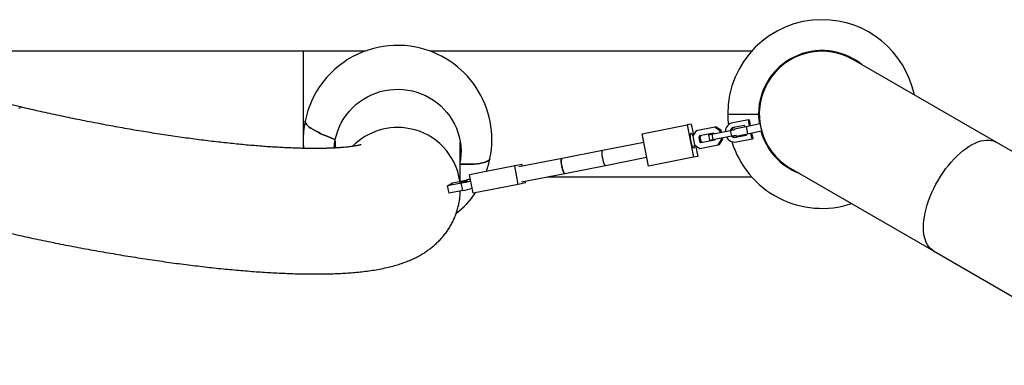
# Model space of a CAD drawing. Units: millimetres. Extents: x 3178 to 17331, y 14985 to 26636.
# Drawn here: x 7604 to 8648, y 21484 to 21850 of the extents above; entities that cross this region are included whole.
import ezdxf

# ---------------------------------------------------------------- set-up
doc = ezdxf.new("R2010")
doc.units = ezdxf.units.MM
doc.header["$LTSCALE"] = 100

msp = doc.modelspace()

# ---------------------------------------------------------------- linework, layer by layer
at = {"color": 7, "linetype": 'Continuous', "lineweight": 25}
for p, q in [((7905, 21816.5), (7576.1, 21816.5)), ((7970, 21816.5), (7905, 21816.5)), ((8380.3, 21816.5), (8040, 21816.5)), ((8639.8, 21720.1), (8488.3, 21807.6)), ((8407.4, 21797.3), (8407.7, 21797)), ((8407.7, 21797.7), (8408, 21797.4)), ((7606.5, 21757.2), (7570.2, 21765.7)), ((8355, 21750), (8387.7, 21750)), ((8387.9, 21750), (8387.7, 21750)), ((8387.9, 21750.2), (8388.3, 21750.2)), ((8387.9, 21749.7), (8388.3, 21749.7)), ((8264.2, 21729.1), (8312, 21738.5)), ((8316.4, 21739.3), (8312, 21738.5)), ((8312, 21738.5), (8318.7, 21704.1)), ((8316.4, 21739.3), (8318.7, 21727.7)), ((8341.3, 21736.1), (8321.7, 21732.2)), ((8341.3, 21736.1), (8342.6, 21736.3)), ((8346.7, 21732.3), (8341.3, 21736.1)), ((8348.1, 21732.5), (8342.6, 21736.3)), ((8376.9, 21743.8), (8360.4, 21740.6)), ((8373, 21737.9), (8361.3, 21735.6)), ((8362.3, 21734.3), (8374.5, 21736.9)), ((8373.3, 21736.7), (8373, 21737.9)), ((8374.5, 21736.9), (8389.1, 21740.1)), ((8374.5, 21736.9), (8376.1, 21729.1)), ((8376.9, 21743.8), (8378, 21744)), ((8378, 21737.7), (8376.9, 21743.8)), ((8379.2, 21737.9), (8378, 21744)), ((8389.1, 21740.1), (8390.8, 21732.2)), ((8270.9, 21694.8), (8264.2, 21729.1)), ((8321.7, 21732.2), (8318.1, 21726.7)), ((8318.1, 21726.7), (8319.9, 21717.4)), ((8325.2, 21726.8), (8324.3, 21725.3)), ((8324.3, 21725.3), (8325.6, 21725.6)), ((8324.3, 21725.3), (8325.1, 21720.9)), ((8340.1, 21729.7), (8325.2, 21726.8)), ((8326.6, 21727.1), (8325.6, 21725.6)), ((8325.6, 21725.6), (8326.5, 21721.2)), ((8334.7, 21728.1), (8338.2, 21728.8)), ((8334.7, 21728.1), (8335.9, 21722.3)), ((8338.2, 21728.8), (8357.8, 21732.7)), ((8338.2, 21728.8), (8339.4, 21722.9)), ((8339.4, 21722.9), (8359, 21726.8)), ((8340.6, 21729.3), (8340.1, 21729.7)), ((8346.7, 21732.3), (8348.1, 21732.5)), ((8347.1, 21730.6), (8346.7, 21732.3)), ((8348.4, 21730.8), (8348.1, 21732.5)), ((8348.6, 21723), (8348.2, 21724.7)), ((8349.9, 21723.2), (8349.6, 21724.9)), ((8357.8, 21732.7), (8362.7, 21733.6)), ((8357.8, 21732.7), (8359, 21726.8)), ((8359, 21726.8), (8363.9, 21727.7)), ((8362.3, 21734.3), (8362.4, 21733.6)), ((8363.3, 21725.3), (8375.1, 21727.6)), ((8363.7, 21727.7), (8363.9, 21726.5)), ((8363.9, 21726.5), (8376.1, 21729.1)), ((8375.1, 21727.6), (8374.8, 21728.8)), ((8376.1, 21729.1), (8390.8, 21732.2)), ((8380.8, 21723.7), (8379.6, 21729.8)), ((8381.9, 21723.9), (8380.7, 21730.1)), ((7937.9, 21714.9), (7938, 21713.9)), ((7938.5, 21720.1), (7938.5, 21713.9)), ((8071.5, 21678.8), (8071.5, 21720.1)), ((8266, 21719.8), (8222.4, 21711.3)), ((8319.9, 21717.4), (8325.3, 21713.6)), ((8320.9, 21716.7), (8323.2, 21705)), ((8325.1, 21720.9), (8326.5, 21721.2)), ((8325.1, 21720.9), (8326.6, 21719.9)), ((8325.3, 21713.6), (8344.9, 21717.4)), ((8326.5, 21721.2), (8327.9, 21720.2)), ((8326.6, 21719.9), (8341.4, 21722.8)), ((8335.9, 21722.3), (8339.4, 21722.9)), ((8341.4, 21722.8), (8341.8, 21723.4)), ((8344.9, 21717.4), (8348.6, 21723)), ((8344.9, 21717.4), (8346.3, 21717.7)), ((8346.3, 21717.7), (8349.9, 21723.2)), ((8348.6, 21723), (8349.9, 21723.2)), ((8364.3, 21720.4), (8380.8, 21723.7)), ((8380.8, 21723.7), (8381.9, 21723.9)), ((8676.4, 21698.9), (8639.8, 21720.1)), ((8222.4, 21711.3), (8179.4, 21702.8)), ((8225.4, 21695.6), (8269.1, 21704.1)), ((8318.7, 21704.1), (8270.9, 21694.8)), ((8323.2, 21705), (8318.7, 21704.1)), ((8129.2, 21695.1), (8081.4, 21685.7)), ((8137, 21696.6), (8129.2, 21695.1)), ((8133, 21675.4), (8129.2, 21695.1)), ((8179.4, 21702.8), (8133.5, 21693.9)), ((8137.4, 21694.6), (8137, 21696.6)), ((8182.4, 21687.1), (8225.4, 21695.6)), ((8407.4, 21702.7), (8407.7, 21703)), ((8407.7, 21702.3), (8408, 21702.6)), ((8085.2, 21666.1), (8081.4, 21685.7)), ((8136.5, 21678.2), (8182.4, 21687.1)), ((8163.7, 21683.5), (8380.3, 21683.5)), ((8421.8, 21692.4), (8573.3, 21604.9)), ((8058, 21673.9), (8063.1, 21677.1)), ((8072.4, 21676.7), (8058, 21673.9)), ((8059.7, 21666.1), (8058, 21673.9)), ((8063.1, 21677.1), (8077.4, 21679.9)), ((8074.1, 21668.9), (8072.4, 21676.7)), ((8133, 21675.4), (8085.2, 21666.1)), ((8140.8, 21677), (8133, 21675.4)), ((8140.8, 21677), (8140.4, 21678.9)), ((8074.1, 21668.9), (8059.7, 21666.1)), ((8573.3, 21604.9), (8783.3, 21483.6))]:
    msp.add_line(p, q, dxfattribs=at)
at = {"color": 8, "linetype": 'Continuous', "lineweight": 25}
msp.add_line((7905, 21816.5), (7905, 21713.5), dxfattribs=at)
at = {"color": 7, "linetype": 'Continuous', "lineweight": 25, "flags": 128}
for points in [[(7939, 21723), (7940.2, 21727.7), (7941.7, 21732.3), (7943.5, 21736.8), (7945.7, 21741.2), (7948.1, 21745.3), (7950.9, 21749.3), (7954, 21753.1), (7957.3, 21756.7), (7960.9, 21760), (7964.7, 21763), (7968.8, 21765.8), (7973, 21768.2), (7977.4, 21770.4), (7982, 21772.2), (7986.6, 21773.7), (7991.4, 21774.9), (7996.3, 21775.7), (8001.1, 21776.1), (8006.1, 21776.2), (8011, 21776), (8015.8, 21775.4), (8020.7, 21774.4), (8025.4, 21773.1), (8030, 21771.5), (8034.5, 21769.5), (8038.9, 21767.2), (8043, 21764.7), (8047, 21761.8), (8050.7, 21758.6), (8054.2, 21755.2), (8057.4, 21751.6), (8060.4, 21747.7), (8063, 21743.6), (8065.3, 21739.4), (8067.4, 21734.9), (8069, 21730.4), (8070.4, 21725.7), (8071.4, 21721), (8072, 21716.2), (8072.3, 21711.4), (8072.2, 21706.5), (8071.8, 21701.7), (8071.5, 21699.8)], [(8355, 21750), (8355.2, 21743.9), (8355.7, 21738.2)], [(8388.3, 21749.7), (8388.5, 21744.5), (8389, 21740)], [(7939, 21723), (7934.8, 21724.5), (7930.9, 21726.1), (7927.2, 21727.6), (7923.8, 21729.1), (7920.7, 21730.6), (7917.9, 21732.1), (7915.4, 21733.5), (7913.2, 21734.9), (7911.3, 21736.2), (7909.7, 21737.5), (7908.5, 21738.8), (7907.7, 21740), (7907.2, 21741.1), (7907, 21742.2), (7907, 21742.8)], [(7907, 21742.8), (7907, 21742.2), (7907.2, 21741.1), (7907.7, 21740), (7908.5, 21738.8), (7909.7, 21737.5), (7911.3, 21736.2), (7913.2, 21734.9), (7915.4, 21733.5), (7917.9, 21732.1), (7920.7, 21730.6), (7923.8, 21729.1), (7927.2, 21727.6), (7930.9, 21726.1), (7934.8, 21724.5), (7939, 21723)], [(8318.1, 21726.7), (8317.7, 21727.7), (8317.2, 21728.6), (8316.7, 21729.3), (8316.3, 21729.6), (8315.9, 21729.5), (8315.6, 21729.1), (8315.4, 21728.3), (8315.2, 21727.2), (8315.3, 21725.9), (8315.4, 21724.3), (8315.6, 21722.7), (8315.9, 21721), (8316.3, 21719.3), (8316.7, 21717.8), (8317.2, 21716.4), (8317.7, 21715.3), (8318.2, 21714.5), (8318.7, 21714), (8319.1, 21713.9), (8319.1, 21713.9)], [(7937.8, 21713.9), (7938.3, 21718.2), (7939, 21723)], [(7938.3, 21718.7), (7938.3, 21718.6), (7938.5, 21715.5)], [(7938.3, 21718.6), (7938.3, 21718.5), (7938.5, 21715.4)], [(7938.8, 21721.1), (7938.9, 21717), (7939.2, 21714)], [(8071.5, 21715.4), (8071.7, 21718.5), (8071.7, 21718.7)], [(8071.5, 21715.5), (8071.7, 21718.6), (8071.7, 21718.7)], [(8319.1, 21713.9), (8319.5, 21714.1), (8319.7, 21714.8), (8319.9, 21715.7), (8319.9, 21716.9), (8319.9, 21717.3)], [(8222.4, 21711.3), (8222.3, 21711.2), (8222, 21710.9), (8221.7, 21710.2), (8221.6, 21709.2), (8221.6, 21707.9), (8221.6, 21706.4), (8221.8, 21704.8), (8222.1, 21703.1)], [(8222.4, 21711.3), (8222.2, 21711.2), (8221.9, 21710.7), (8221.7, 21710), (8221.6, 21708.9), (8221.6, 21707.5), (8221.7, 21706), (8221.9, 21704.3), (8222.2, 21702.6), (8222.6, 21701), (8223.1, 21699.4), (8223.5, 21698.1), (8224.1, 21696.9), (8224.6, 21696.1), (8225, 21695.7), (8225.4, 21695.6)], [(8103, 21702.8), (8102.9, 21702.4), (8102.4, 21701.5), (8101.5, 21700.7), (8100.3, 21699.9), (8098.8, 21699.2), (8096.9, 21698.6), (8094.7, 21698.1), (8092.2, 21697.6), (8089.4, 21697.3), (8086.2, 21697), (8082.8, 21696.9), (8079.2, 21696.8), (8075.2, 21696.8), (8071.5, 21696.9)], [(8071.5, 21696.9), (8075.2, 21696.8), (8079.2, 21696.8), (8082.8, 21696.9), (8086.2, 21697), (8089.4, 21697.3), (8092.2, 21697.6), (8094.7, 21698.1), (8096.9, 21698.6), (8098.8, 21699.2), (8100.3, 21699.9), (8101.5, 21700.7), (8102.4, 21701.5), (8102.9, 21702.4), (8103, 21702.8)], [(8179.4, 21702.8), (8179.3, 21702.8), (8178.9, 21702.5), (8178.7, 21701.8), (8178.6, 21700.7), (8178.5, 21699.5), (8178.6, 21698), (8178.8, 21696.3), (8179.1, 21694.6)], [(8182.4, 21687.1), (8182.1, 21687.2), (8181.7, 21687.6), (8181.2, 21688.3), (8180.7, 21689.3), (8180.2, 21690.6), (8179.7, 21692.2), (8179.3, 21693.8), (8179, 21695.5), (8178.7, 21697.2), (8178.6, 21698.7), (8178.5, 21700.1), (8178.6, 21701.3), (8178.8, 21702.2), (8179.1, 21702.7), (8179.4, 21702.8)], [(8179.1, 21694.6), (8179.5, 21693), (8179.9, 21691.4), (8180.4, 21690), (8180.9, 21688.8), (8181.4, 21687.9), (8181.9, 21687.3), (8182.3, 21687.1), (8182.4, 21687.1)], [(8222.1, 21703.1), (8222.5, 21701.4), (8222.9, 21699.8), (8223.4, 21698.4), (8223.9, 21697.2), (8224.4, 21696.3), (8224.9, 21695.7), (8225.3, 21695.5), (8225.4, 21695.6)], [(8079.2, 21679.2), (8078.8, 21679), (8078, 21678.7), (8077, 21678.4), (8075.9, 21678.1), (8074.6, 21677.9), (8073.4, 21677.6), (8072.3, 21677.4), (8071.4, 21677.3), (8070.8, 21677.3), (8070.5, 21677.3), (8070.6, 21677.5), (8071, 21677.7), (8071.8, 21677.9), (8072.8, 21678.2), (8073.9, 21678.5), (8075.2, 21678.8), (8076.4, 21679), (8077.5, 21679.2), (8078.4, 21679.3), (8079, 21679.3), (8079.3, 21679.3), (8079.2, 21679.2)]]:
    msp.add_lwpolyline(points, dxfattribs=at)
at = {"color": 8, "linetype": 'Continuous', "lineweight": 25, "flags": 128}
for points in [[(7604.3, 21756.7), (7603.3, 21755.9)], [(8573.3, 21604.9), (8572, 21605.7), (8570.1, 21607.3), (8568.4, 21609.2), (8566.9, 21611.3), (8565.6, 21613.7), (8564.6, 21616.4), (8563.7, 21619.3), (8563.1, 21622.5), (8562.7, 21625.8), (8562.6, 21629.4), (8562.7, 21633.1), (8563, 21637), (8563.6, 21641.1), (8564.4, 21645.2), (8565.4, 21649.4), (8566.6, 21653.7), (8568, 21658.1), (8569.7, 21662.5), (8571.5, 21666.8), (8573.6, 21671.2), (8575.8, 21675.5), (8578.2, 21679.7), (8580.7, 21683.9), (8583.4, 21687.9), (8586.1, 21691.8), (8589, 21695.5), (8592, 21699.1), (8595.1, 21702.5), (8598.2, 21705.6), (8601.4, 21708.5), (8604.6, 21711.2), (8607.8, 21713.6), (8611, 21715.8), (8614.2, 21717.6), (8617.3, 21719.2), (8620.4, 21720.5), (8623.4, 21721.4), (8626.4, 21722.1), (8629.2, 21722.4), (8631.9, 21722.4), (8634.4, 21722.1), (8636.8, 21721.4), (8639.1, 21720.5), (8639.8, 21720.1)]]:
    msp.add_lwpolyline(points, dxfattribs=at)
at = {"color": 7, "linetype": 'Continuous', "lineweight": 25}
for centre, radius, start, end in [((8455, 21750), 100, 90, 180), ((8455, 21750), 100, 11.6823, 90), ((8005, 21722.8), 100, 78.8239, 185.3128), ((8005, 21722.8), 100, 348.4855, 78.8239), ((8455, 21750), 67.3, 51.1569, 188.5926), ((8455, 21750), 67.2, 51.8623, 180), ((8455, 21750), 66.5, 60, 240), ((8455, 21750), 66.8, 55.0396, 134.7854), ((8455, 21750), 66.7, 135.2146, 179.7854), ((8455, 21750), 67.2, 180, 188.5863), ((8362.4, 21730.7), 10.1, 101.6777, 174.8929), ((8362.3, 21730.7), 5.08, 101.3319, 157.2067), ((8363.4, 21730.9), 5.08, 101.3319, 157.2067), ((8362.5, 21730.3), 10, 207.0841, 280.6263), ((8362.4, 21730.3), 5.08, 224.9338, 280.8086), ((8363.5, 21730.5), 5.08, 224.9338, 280.8086), ((8455, 21750), 67.3, 195.4074, 248.8431), ((8455, 21750), 67.2, 195.4137, 248.1377), ((8455, 21750), 66.8, 195.4355, 224.7854), ((8007, 21717.8), 65.2, 351.738, 357.4348), ((8455, 21750), 100, 197.0015, 288.3177), ((8005, 21722.8), 100, 340.3679, 348.4855), ((8455, 21750), 66.8, 225.2146, 244.9604), ((8049.6, 21795.9), 121.3, 280.8434, 285.8432), ((8097.1, 21580.7), 101.2, 98.3683, 101.2157), ((8005, 21722.8), 100, 308.4531, 325.7883), ((8051.1, 21788.8), 122.1, 280.8532, 285.7489)]:
    msp.add_arc(centre, radius, start, end, dxfattribs=at)
at = {"color": 8, "linetype": 'Continuous', "lineweight": 25}
for centre, radius, start, end in [((7606, 21754.6), 2.66, 79.7268, 128.2841), ((8005, 21668.6), 67.1, 78.7414, 135.3523), ((8005.7, 21669.7), 65.9, 7.8546, 79.1412)]:
    msp.add_arc(centre, radius, start, end, dxfattribs=at)
at = {"color": 7, "linetype": 'Continuous', "lineweight": 25}
for points, knots in [([(7966.4, 21717.5), (7966.4, 21717.5), (7966.4, 21717.5), (7966.2, 21717.5), (7965.8, 21717.3), (7965, 21717.1), (7963.9, 21716.9), (7962.5, 21716.5), (7960.7, 21716.2), (7958.6, 21715.9), (7956.1, 21715.5), (7953.3, 21715.1), (7950.2, 21714.8), (7946.7, 21714.5), (7942.8, 21714.2), (7938.6, 21713.9), (7934.1, 21713.7), (7929.2, 21713.6), (7924.1, 21713.5), (7918.6, 21713.4), (7912.8, 21713.4), (7906.7, 21713.5), (7900.4, 21713.7), (7893.8, 21713.9), (7886.9, 21714.2), (7879.8, 21714.6), (7872.4, 21715), (7864.8, 21715.5), (7857, 21716.1), (7849, 21716.8), (7840.8, 21717.5), (7832.4, 21718.4), (7823.8, 21719.3), (7815, 21720.2), (7806.1, 21721.3), (7797.1, 21722.4), (7787.9, 21723.6), (7778.6, 21724.9), (7769.2, 21726.2), (7759.7, 21727.6), (7750, 21729.1), (7740.3, 21730.6), (7730.6, 21732.2), (7720.7, 21733.9), (7710.9, 21735.6), (7700.9, 21737.4), (7691, 21739.3), (7681, 21741.2), (7671, 21743.2), (7661.1, 21745.2), (7651.1, 21747.3), (7641.2, 21749.4), (7631.2, 21751.5), (7621.4, 21753.7), (7613.1, 21755.6), (7608.2, 21756.8), (7606.5, 21757.2)], [0, 0, 0, 0, 0.002119, 0.014926, 0.028169, 0.041869, 0.05604, 0.070686, 0.085804, 0.101384, 0.117409, 0.13386, 0.150712, 0.167938, 0.185512, 0.203404, 0.221587, 0.240036, 0.258724, 0.277629, 0.296729, 0.316004, 0.335436, 0.35501, 0.374709, 0.394523, 0.414438, 0.434444, 0.454532, 0.474694, 0.494922, 0.515208, 0.535548, 0.555936, 0.576367, 0.596836, 0.617339, 0.637874, 0.658435, 0.679021, 0.699629, 0.720256, 0.740899, 0.761556, 0.782226, 0.802906, 0.823593, 0.844288, 0.864986, 0.885688, 0.906391, 0.927092, 0.947791, 0.968484, 0.989172, 1, 1, 1, 1]), ([(7576.1, 21627.7), (7577.9, 21627.3), (7583.2, 21626), (7592, 21624), (7602.6, 21621.7), (7613.2, 21619.3), (7623.8, 21617.1), (7634.4, 21614.9), (7645, 21612.7), (7655.7, 21610.6), (7666.3, 21608.6), (7676.9, 21606.6), (7687.5, 21604.7), (7698.1, 21602.9), (7708.6, 21601.1), (7719.1, 21599.3), (7729.6, 21597.7), (7739.9, 21596.1), (7750.3, 21594.6), (7760.5, 21593.1), (7770.7, 21591.7), (7780.7, 21590.4), (7790.7, 21589.2), (7800.6, 21588), (7810.3, 21586.9), (7820, 21585.9), (7829.5, 21585), (7838.9, 21584.2), (7848.1, 21583.4), (7857.3, 21582.7), (7866.3, 21582.1), (7875.1, 21581.6), (7883.8, 21581.2), (7892.4, 21580.9), (7900.8, 21580.6), (7909.1, 21580.5), (7917.2, 21580.4), (7925.2, 21580.5), (7933.1, 21580.6), (7940.8, 21580.9), (7948.4, 21581.3), (7956, 21581.8), (7963.5, 21582.4), (7971, 21583.3), (7978.5, 21584.3), (7986, 21585.6), (7993.3, 21587.1), (8000, 21588.8), (8006.1, 21590.5), (8011.6, 21592.4), (8016.6, 21594.3), (8021.3, 21596.4), (8025.7, 21598.5), (8029.8, 21600.8), (8033.7, 21603.2), (8037.5, 21605.8), (8041.1, 21608.5), (8044.5, 21611.3), (8047.9, 21614.5), (8051.3, 21618), (8054.5, 21621.8), (8057.5, 21625.8), (8060.3, 21630), (8062.7, 21634.3), (8064.9, 21638.8), (8066.8, 21643.5), (8068.4, 21648.2), (8069.6, 21653), (8070.6, 21657.8), (8071.2, 21662.7), (8071.5, 21666.2), (8071.5, 21668.1), (8071.5, 21668.4)], [0, 0, 0, 0, 0.0083168, 0.0241232, 0.0399244, 0.0557208, 0.0715137, 0.0873045, 0.1030944, 0.1188846, 0.134676, 0.1504698, 0.1662675, 0.1820703, 0.1978796, 0.2136969, 0.2295236, 0.2453614, 0.261212, 0.2770773, 0.2929593, 0.3088603, 0.3247827, 0.3407292, 0.3567029, 0.3727072, 0.388746, 0.4048237, 0.4209452, 0.4371165, 0.4533441, 0.4696359, 0.4860011, 0.5024505, 0.5189971, 0.5356564, 0.5524473, 0.569393, 0.5865218, 0.6038693, 0.6214802, 0.6394107, 0.6577312, 0.6765279, 0.6958962, 0.7159114, 0.7365283, 0.7548076, 0.7715194, 0.7866815, 0.8005232, 0.8132877, 0.8251839, 0.8363824, 0.8470207, 0.8572096, 0.8670385, 0.8765797, 0.8858914, 0.8960081, 0.9059159, 0.9156359, 0.9252017, 0.9346389, 0.9439673, 0.9532031, 0.9623606, 0.9714527, 0.9804924, 0.989492, 0.9984615, 1, 1, 1, 1])]:
    msp.add_open_spline(points, degree=3, knots=knots, dxfattribs=at)

doc.saveas('drawing.dxf')
